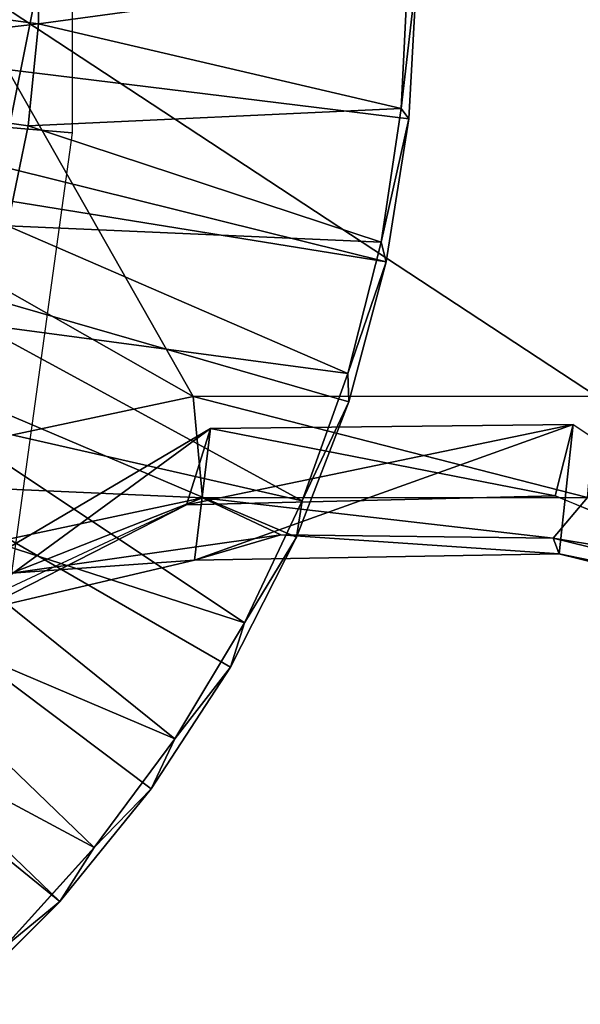
# Model space of a CAD drawing. Units: feet. Extents: x -15.9 to 15.9, y -5.3 to 1.5.
# Drawn here: x 1.1 to 1.7, y -1.1 to -0.1 of the extents above; entities that cross this region are included whole.
import ezdxf

# ---------------------------------------------------------------- set-up
doc = ezdxf.new("R2010")
doc.units = ezdxf.units.FT
doc.header["$MEASUREMENT"] = 0
doc.layers.get('0').update_dxf_attribs({"color": 255})
doc.layers.add('AFUWA-3-ARPM', color=4, linetype='Continuous')
doc.layers.add('AFUWA-P', color=2, linetype='Continuous')

# ---------------------------------------------------------------- blocks, each defined once
blk = doc.blocks.new('A$C0AAB3B93')
at = {"linetype": 'Continuous', "lineweight": 0}
for p, q in [((-2.1352, 5.3843), (-2.5593, 5.2941)), ((-2.1352, 5.3843), (-2.5593, 5.2941)), ((-1.6993, 5.3844), (-2.1352, 5.3843)), ((-1.6993, 5.3844), (-2.1352, 5.3843)), ((-2.5297, 5.1883), (-2.1251, 5.2747)), ((-2.3317, 5.1931), (-2.1251, 5.2747)), ((-2.1251, 5.2747), (-1.7091, 5.2748)), ((-2.1251, 5.2747), (-2.0404, 5.2343)), ((-1.7462, 5.2307), (-1.7091, 5.2748)), ((-2.3317, 5.1931), (-2.0404, 5.2343)), ((-2.0404, 5.2343), (-2.3317, 5.1931)), ((-2.1337, 5.2073), (-2.0404, 5.2343)), ((-2.0404, 5.2343), (-1.7462, 5.2307)), ((-1.7462, 5.2307), (-2.0404, 5.2343)), ((-1.7462, 5.2307), (-1.4592, 5.1833)), ((-1.7462, 5.2307), (-1.4592, 5.1833)), ((-1.7399, 5.2139), (-1.7462, 5.2307)), ((-2.5056, 5.12), (-2.1337, 5.2073)), ((-1.7399, 5.2139), (-2.1337, 5.2073)), ((-2.095, 5.0914), (-2.0351, 5.2089)), ((-2.0351, 5.2089), (-2.095, 5.0914)), ((-2.0799, 5.1393), (-2.047, 5.2087)), ((-2.047, 5.2087), (-2.0799, 5.1393)), ((-1.3758, 5.1224), (-1.7399, 5.2139)), ((-2.0799, 5.1393), (-2.1552, 5.0137)), ((-2.0799, 5.1393), (-2.1552, 5.0137)), ((-2.095, 5.0914), (-2.1806, 4.9598)), ((-2.095, 5.0914), (-2.1806, 4.9598)), ((-2.1552, 5.0137), (-2.2422, 4.8964)), ((-2.1552, 5.0137), (-2.2422, 4.8964)), ((-2.2793, 4.838), (-2.1806, 4.9598)), ((-2.1806, 4.9598), (-2.2793, 4.838)), ((-2.3403, 4.788), (-2.2422, 4.8964)), ((-2.2422, 4.8964), (-2.3403, 4.788)), ((-2.2793, 4.838), (-2.3903, 4.7271)), ((-2.2793, 4.838), (-2.3903, 4.7271))]:
    blk.add_line(p, q, dxfattribs=at)

msp = doc.modelspace()

# ---------------------------------------------------------------- linework, layer by layer
at = {"layer": 'AFUWA-3-ARPM'}
for points in [[(1.1277, 0.1727, 4.8425), (1.1277, -0.1727, 4.8425), (1.0597, -0.1671, 2.8937)], [(1.0597, 0.1671, 2.8937), (1.1277, 0.1727, 4.8425), (1.0597, -0.1671, 2.8937)], [(1.0911, 0.0557, 0.3937), (0.6661, 0.0012, 0.3937), (1.0912, -0.0551, 0.3937)], [(1.4903, -0.0004, 0.2757), (1.0911, 0.0557, 0.3937), (1.0912, -0.0551, 0.3937)], [(1.0912, -0.0551, 0.3937), (0.6661, 0.0012, 0.3937), (0.6581, -0.1047, 0.3937)], [(0.2087, 0, 0), (1.4671, -0.3123, 0), (0.1807, -0.1043, 0)], [(0.2087, 0, 0), (1.4916, -0.1577, 0), (1.4671, -0.3123, 0)], [(1.4916, -0.1577, 0), (0.2087, 0, 0), (1.5, 0, 0)], [(0.9563, -0.2861, 5), (1.2584, -0.4578, 5), (0.9982, 0, 5)], [(1.2584, -0.4578, 5), (1.6943, -0.4576, 5), (0.9982, 0, 5)], [(1.6943, -0.4576, 5), (1.9546, 0, 5), (0.9982, 0, 5)], [(1.4831, -0.1464, 0.2757), (1.4903, -0.0004, 0.2757), (1.0912, -0.0551, 0.3937)], [(1.5, 0, 0), (1.4831, -0.1464, 0.2757), (1.4916, -0.1577, 0)], [(1.4831, -0.1464, 0.2757), (1.5, 0, 0), (1.4903, -0.0004, 0.2757)], [(0.6581, -0.1047, 0.3937), (1.0799, -0.1652, 0.3937), (1.0912, -0.0551, 0.3937)], [(1.0799, -0.1652, 0.3937), (1.4831, -0.1464, 0.2757), (1.0912, -0.0551, 0.3937)], [(1.1143, -1.0041, 0), (0.1043, -0.1807, 0), (0.1807, -0.1043, 0)], [(0.1807, -0.1043, 0), (1.2986, -0.7507, 0), (1.213, -0.8823, 0)], [(1.4671, -0.3123, 0), (1.4265, -0.4638, 0), (0.1807, -0.1043, 0)], [(0.1807, -0.1043, 0), (1.3702, -0.6102, 0), (1.2986, -0.7507, 0)], [(1.4265, -0.4638, 0), (1.3702, -0.6102, 0), (0.1807, -0.1043, 0)], [(0.1807, -0.1043, 0), (1.213, -0.8823, 0), (1.1143, -1.0041, 0)], [(1.0577, -0.2735, 0.3937), (1.0799, -0.1652, 0.3937), (0.6581, -0.1047, 0.3937)], [(1.4831, -0.1464, 0.2757), (1.0799, -0.1652, 0.3937), (1.4615, -0.2911, 0.2757)], [(1.4916, -0.1577, 0), (1.4831, -0.1464, 0.2757), (1.4615, -0.2911, 0.2757)], [(1.4615, -0.2911, 0.2757), (1.4671, -0.3123, 0), (1.4916, -0.1577, 0)], [(1.0799, -0.1652, 0.3937), (1.0577, -0.2735, 0.3937), (1.4615, -0.2911, 0.2757)], [(1.0619, -0.6489, 4.8466), (1.0597, -0.1671, 2.8937), (1.1277, -0.1727, 4.8425)], [(0.1043, -0.1807, 0), (1.1143, -1.0041, 0), (1.0034, -1.115, 0)], [(1.4257, -0.4331, 0.2757), (1.0577, -0.2735, 0.3937), (1.0247, -0.3795, 0.3937)], [(1.4257, -0.4331, 0.2757), (1.4615, -0.2911, 0.2757), (1.0577, -0.2735, 0.3937)], [(1.2584, -0.4578, 5), (0.9563, -0.2861, 5), (0.8343, -0.548, 5)], [(1.4615, -0.2911, 0.2757), (1.4257, -0.4331, 0.2757), (1.4671, -0.3123, 0)], [(1.4265, -0.4638, 0), (1.4671, -0.3123, 0), (1.4257, -0.4331, 0.2757)], [(0.9812, -0.481, 0.3937), (1.3763, -0.5707, 0.2757), (1.0247, -0.3795, 0.3937)], [(1.4257, -0.4331, 0.2757), (1.0247, -0.3795, 0.3937), (1.3763, -0.5707, 0.2757)], [(1.3763, -0.5707, 0.2757), (1.4265, -0.4638, 0), (1.4257, -0.4331, 0.2757)], [(1.2584, -0.4578, 5), (1.6845, -0.5673, 4.9552), (1.6943, -0.4576, 5)], [(1.2686, -0.5674, 4.9552), (1.2584, -0.4578, 5), (0.8343, -0.548, 5)], [(1.6845, -0.5673, 4.9552), (1.2584, -0.4578, 5), (1.2686, -0.5674, 4.9552)], [(1.4265, -0.4638, 0), (1.3763, -0.5707, 0.2757), (1.3702, -0.6102, 0)], [(0.9812, -0.481, 0.3937), (0.9275, -0.5781, 0.3937), (1.3137, -0.7028, 0.2757)], [(0.9812, -0.481, 0.3937), (1.3137, -0.7028, 0.2757), (1.3763, -0.5707, 0.2757)], [(1.2771, -0.4926, 3.2748), (1.2511, -0.5752, 3.2634), (1.669, -0.4881, 3.3796)], [(1.6497, -0.5654, 3.379), (1.669, -0.4881, 3.3796), (1.2511, -0.5752, 3.2634)], [(1.6538, -0.6282, 4.1304), (1.2599, -0.6348, 4.0664), (1.669, -0.4881, 3.3796)], [(1.2599, -0.6348, 4.0664), (1.2771, -0.4926, 3.2748), (1.669, -0.4881, 3.3796)], [(1.2771, -0.4926, 3.2748), (1.669, -0.4881, 3.3796), (1.6497, -0.5654, 3.379)], [(2.0178, -0.7196, 3.4239), (1.6497, -0.5654, 3.379), (1.669, -0.4881, 3.3796)], [(2.0178, -0.7196, 3.4239), (1.6538, -0.6282, 4.1304), (1.669, -0.4881, 3.3796)], [(0.9645, -0.7216, 3.1157), (1.2771, -0.4926, 3.2748), (0.888, -0.7221, 3.9694)], [(1.2599, -0.6348, 4.0664), (0.888, -0.7221, 3.9694), (1.2771, -0.4926, 3.2748)], [(1.2511, -0.5752, 3.2634), (1.2771, -0.4926, 3.2748), (0.9645, -0.7216, 3.1157)], [(1.6497, -0.5654, 3.379), (1.2511, -0.5752, 3.2634), (1.2771, -0.4926, 3.2748)], [(0.8343, -0.548, 5), (0.8639, -0.6538, 4.9555), (1.2686, -0.5674, 4.9552)], [(1.0619, -0.6489, 4.8466), (1.2686, -0.5674, 4.9552), (0.8639, -0.6538, 4.9555)], [(1.0619, -0.6489, 4.8466), (1.3532, -0.6077, 4.8463), (1.2686, -0.5674, 4.9552)], [(1.6475, -0.6113, 4.8462), (1.6845, -0.5673, 4.9552), (1.2686, -0.5674, 4.9552)], [(1.2686, -0.5674, 4.9552), (1.3532, -0.6077, 4.8463), (1.6475, -0.6113, 4.8462)], [(1.3702, -0.6102, 0), (1.3763, -0.5707, 0.2757), (1.3137, -0.7028, 0.2757)], [(1.9344, -0.6588, 4.8464), (1.6845, -0.5673, 4.9552), (1.6475, -0.6113, 4.8462)], [(2.1465, -0.7672, 3.4295), (2.0178, -0.7196, 3.4239), (1.6497, -0.5654, 3.379)], [(1.2511, -0.5752, 3.2634), (0.9645, -0.7216, 3.1157), (0.8371, -0.7687, 3.0463)], [(1.2384, -0.8283, 0.2757), (0.9275, -0.5781, 0.3937), (0.8643, -0.6689, 0.3937)], [(1.3137, -0.7028, 0.2757), (0.9275, -0.5781, 0.3937), (1.2384, -0.8283, 0.2757)], [(1.0619, -0.6489, 4.8466), (1.2599, -0.6348, 4.0664), (1.3532, -0.6077, 4.8463)], [(1.3532, -0.6077, 4.8463), (1.2599, -0.6348, 4.0664), (1.6538, -0.6282, 4.1304)], [(1.3137, -0.7028, 0.2757), (1.2986, -0.7507, 0), (1.3702, -0.6102, 0)], [(1.3532, -0.6077, 4.8463), (1.6538, -0.6282, 4.1304), (1.6475, -0.6113, 4.8462)], [(2.0484, -0.7096, 4.155), (1.6475, -0.6113, 4.8462), (1.6538, -0.6282, 4.1304)], [(2.0484, -0.7096, 4.155), (1.9344, -0.6588, 4.8464), (1.6475, -0.6113, 4.8462)], [(0.888, -0.7221, 3.9694), (1.2599, -0.6348, 4.0664), (1.0619, -0.6489, 4.8466)], [(2.0178, -0.7196, 3.4239), (2.0484, -0.7096, 4.155), (1.6538, -0.6282, 4.1304)], [(1.1515, -0.9456, 0.2757), (0.8643, -0.6689, 0.3937), (0.7921, -0.7529, 0.3937)], [(0.8643, -0.6689, 0.3937), (1.1515, -0.9456, 0.2757), (1.2384, -0.8283, 0.2757)], [(1.3137, -0.7028, 0.2757), (1.2384, -0.8283, 0.2757), (1.2986, -0.7507, 0)], [(1.1515, -0.9456, 0.2757), (0.7921, -0.7529, 0.3937), (1.0533, -1.0541, 0.2757)], [(1.213, -0.8823, 0), (1.2986, -0.7507, 0), (1.2384, -0.8283, 0.2757)], [(1.1515, -0.9456, 0.2757), (1.213, -0.8823, 0), (1.2384, -0.8283, 0.2757)], [(1.1515, -0.9456, 0.2757), (1.1143, -1.0041, 0), (1.213, -0.8823, 0)], [(1.1143, -1.0041, 0), (1.1515, -0.9456, 0.2757), (1.0533, -1.0541, 0.2757)], [(1.0034, -1.115, 0), (1.1143, -1.0041, 0), (1.0533, -1.0541, 0.2757)]]:
    msp.add_3dface(points, dxfattribs=at)

# ---------------------------------------------------------------- block references
at = {"layer": 'AFUWA-P'}
msp.add_blockref('A$C0AAB3B93', (3.3936, -5.8423), dxfattribs=at)

doc.saveas('drawing.dxf')
